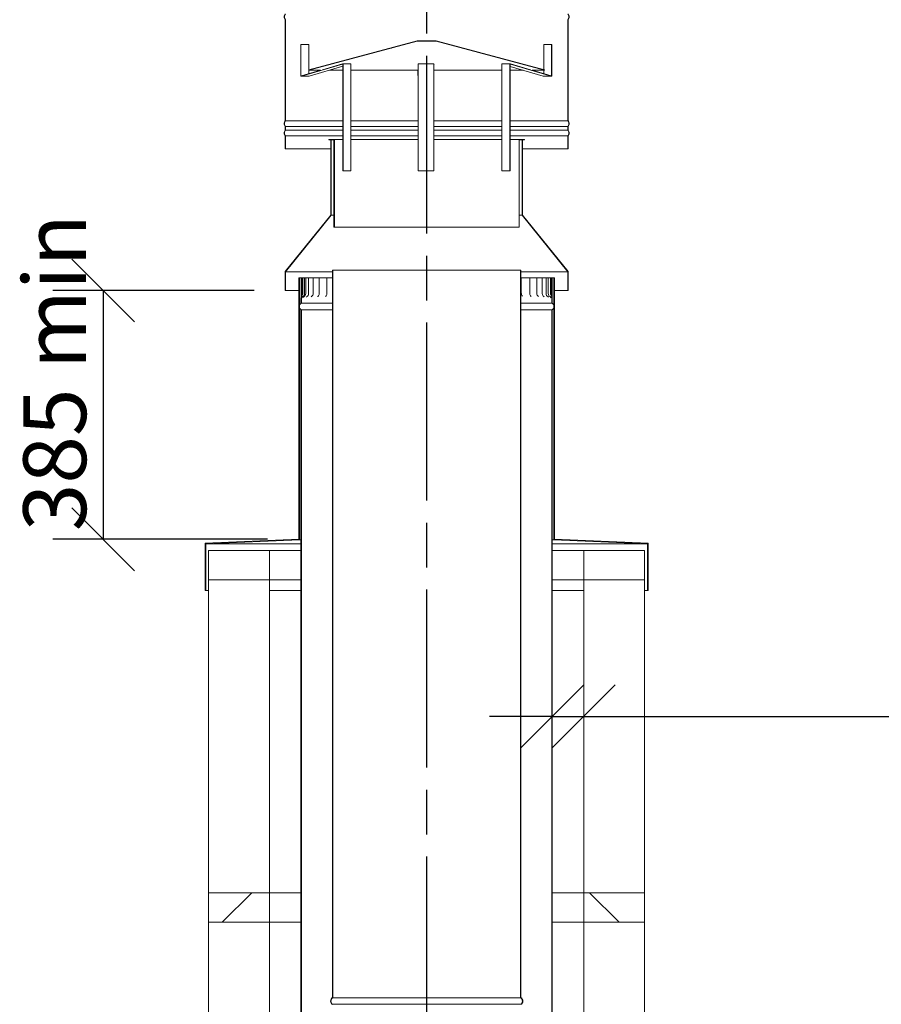
# Model space of a CAD drawing. Units: millimetres. Extents: x 513 to 14454, y -119 to 10155.
# Drawn here: x 9577 to 10948, y 4830 to 6397 of the extents above; entities that cross this region are included whole.
import ezdxf

# ---------------------------------------------------------------- set-up
doc = ezdxf.new("R2010")
doc.units = ezdxf.units.MM
doc.header["$LTSCALE"] = 50
doc.linetypes.add('CHAIN', pattern=[0.3543, 0.2362, -0.0295, 0.0591, -0.0295])
for name, color, linetype, lineweight in [('Centerline(ISO)', 7, 'Continuous', 25), ('Dimensions(ISO)', 7, 'Continuous', 25), ('Hatch', 179, 'Continuous', 9), ('Visible Edges(ISO)', 7, 'Continuous', 18)]:
    doc.layers.add(name, color=color, linetype=linetype, lineweight=lineweight)
doc.styles.add('warmington~0', font='ARIALN.TTF')
doc.dimstyles.new('warmington', dxfattribs={"dimscale": 50, "dimtxt": 2, "dimasz": 2, "dimexe": 1.6, "dimexo": 1, "dimgap": 0.5, "dimtad": 1, "dimdec": 0, "dimrnd": 1e-08, "dimzin": 0, "dimdsep": 46, "dimtxsty": 'warmington~0', "dimblk": 'OBLIQUE', "dimcen": 0.09, "dimclrd": 8, "dimclre": 8, "dimclrt": 8, "dimadec": 0, "dimazin": 0, "dimtfac": 1.75, "dimtdec": 1, "dimtmove": 0, "dimatfit": 3, "dimfxl": 0, "dimtolj": 1, "dimtzin": 0, "dimlwd": 25, "dimlwe": 25, "dimarcsym": 0})
pattern_1 = [(135, (0, 0), (-112.2532, -112.2532), [])]
pattern_2 = [(150, (0, 0), (-79.375, -137.4815), [])]
pattern_3 = [(45, (0, 0), (-112.2532, 112.2532), [])]

# ---------------------------------------------------------------- blocks, each defined once
blk = doc.blocks.new('_Oblique')
at = {"color": 0, "linetype": 'ByBlock', "lineweight": -2}
blk.add_line((-0.5, -0.5), (0.5, 0.5), dxfattribs=at)
blk = doc.blocks.new('*D17')
at = {"layer": 'Defpoints', "color": 0, "linetype": 'Continuous'}
for p in [(10000.3, 5965.9), (9709.8, 5569.8), (10021.2, 5569.8)]:
    blk.add_point(p, dxfattribs=at)
at = {"layer": 'Dimensions(ISO)', "color": 8, "linetype": 'Continuous', "lineweight": 25}
for p, q in [((9950.3, 5965.9), (9629.8, 5965.9)), ((9709.8, 5965.9), (9709.8, 5569.8)), ((9971.2, 5569.8), (9629.8, 5569.8))]:
    blk.add_line(p, q, dxfattribs=at)
at = {"layer": 'Dimensions(ISO)', "color": 8, "linetype": 'Continuous', "lineweight": 25, "xscale": 100, "yscale": 100, "zscale": 100}
for p, rotation in [((9709.8, 5965.9), 90), ((9709.8, 5569.8), 270)]:
    blk.add_blockref('_Oblique', p, dxfattribs=dict(at, rotation=rotation))
at = {"layer": 'Dimensions(ISO)', "color": 8, "linetype": 'Continuous', "lineweight": 25, "insert": (9582.7, 5552.1), "char_height": 100, "attachment_point": 1, "rotation": 90, "style": 'warmington~0'}
blk.add_mtext('\\A1; 385 min', dxfattribs=at)
blk = doc.blocks.new('*D18')
at = {"layer": 'Defpoints', "color": 0, "linetype": 'Continuous'}
for p in [(10474.7, 5287.9), (10424.7, 5254.1), (10474.7, 5254.1)]:
    blk.add_point(p, dxfattribs=at)
at = {"layer": 'Dimensions(ISO)', "color": 8, "linetype": 'Continuous', "lineweight": 25}
for p, q in [((10424.7, 5287.9), (10324.7, 5287.9)), ((10424.7, 5287.9), (10474.7, 5287.9)), ((10474.7, 5287.9), (12486.1, 5287.9))]:
    blk.add_line(p, q, dxfattribs=at)
at = {"layer": 'Dimensions(ISO)', "color": 8, "linetype": 'Continuous', "lineweight": 25, "xscale": 100, "yscale": 100, "zscale": 100}
blk.add_blockref('_Oblique', (10424.7, 5287.9), dxfattribs=at)
at = {"layer": 'Dimensions(ISO)', "color": 8, "linetype": 'Continuous', "lineweight": 25, "xscale": 100, "yscale": 100, "zscale": 100, "rotation": 180}
blk.add_blockref('_Oblique', (10474.7, 5287.9), dxfattribs=at)
at = {"layer": 'Dimensions(ISO)', "color": 8, "linetype": 'Continuous', "lineweight": 25, "insert": (11208, 5583.5), "char_height": 100, "attachment_point": 1, "style": 'warmington~0'}
blk.add_mtext('\\A1;50{\\PCLEARANCE TO LINER}', dxfattribs=at)

msp = doc.modelspace()

# ---------------------------------------------------------------- hatches: boundary and pattern name
at = {"layer": 'Hatch'}
h = msp.add_hatch(dxfattribs=at)
h.set_pattern_fill('ANSI31', color=256, scale=1270, angle=105, style=0)
h.set_pattern_definition(pattern_2)
edge = h.paths.add_edge_path()
edge.add_line((10449.2, 6212), (10449.2, 6191.5))
edge.add_line((10449.2, 6191.5), (10449.7, 6191.5))
edge.add_line((10449.7, 6191.5), (10449.7, 6211.7))
edge.add_ellipse((10445.2, 6216.5), major_axis=(4.55, -4.71), ratio=1, start_angle=0, end_angle=92.0062)
edge.add_line((10449.7, 6221.2), (10449.7, 6226.7))
edge.add_ellipse((10445.2, 6231.5), major_axis=(4.55, -4.71), ratio=1, start_angle=0, end_angle=92.012)
edge.add_line((10449.7, 6236.2), (10449.7, 6396.7))
edge.add_ellipse((10445.2, 6401.5), major_axis=(4.55, -4.71), ratio=1, start_angle=0, end_angle=92.0056)
edge.add_line((10449.7, 6406.2), (10449.7, 6411.7))
edge.add_ellipse((10445.2, 6416.5), major_axis=(4.55, -4.71), ratio=1, start_angle=0, end_angle=91.9999)
edge.add_line((10449.7, 6421.2), (10449.7, 6441.5))
edge.add_line((10449.7, 6441.5), (10449.2, 6441.5))
edge.add_line((10449.2, 6441.5), (10449.2, 6420.9))
edge.add_ellipse((10445.2, 6416.5), major_axis=(4, 4.47), ratio=1, start_angle=263.6206, end_angle=360, ccw=False)
edge.add_line((10449.2, 6412), (10449.2, 6405.9))
edge.add_ellipse((10445.2, 6401.5), major_axis=(4, 4.47), ratio=1, start_angle=263.6206, end_angle=360, ccw=False)
edge.add_line((10449.2, 6397), (10449.2, 6235.9))
edge.add_ellipse((10445.2, 6231.5), major_axis=(4, 4.47), ratio=1, start_angle=263.6206, end_angle=360, ccw=False)
edge.add_line((10449.2, 6227), (10449.2, 6220.9))
edge.add_ellipse((10445.2, 6216.5), major_axis=(4, 4.47), ratio=1, start_angle=263.6206, end_angle=360, ccw=False)
edge = h.paths.add_edge_path()
edge.add_line((9999.7, 6441.5), (9999.7, 6421.2))
edge.add_ellipse((10004.3, 6416.5), major_axis=(-4.55, 4.71), ratio=1, start_angle=0, end_angle=91.9999)
edge.add_line((9999.7, 6411.7), (9999.7, 6406.2))
edge.add_ellipse((10004.3, 6401.5), major_axis=(-4.55, 4.71), ratio=1, start_angle=0, end_angle=92.0056)
edge.add_line((9999.7, 6396.7), (9999.7, 6236.2))
edge.add_ellipse((10004.3, 6231.5), major_axis=(-4.55, 4.71), ratio=1, start_angle=0, end_angle=92.012)
edge.add_line((9999.7, 6226.7), (9999.7, 6221.2))
edge.add_ellipse((10004.3, 6216.5), major_axis=(-4.55, 4.71), ratio=1, start_angle=0, end_angle=92.0062)
edge.add_line((9999.7, 6211.7), (9999.7, 6191.5))
edge.add_line((9999.7, 6191.5), (10000.3, 6191.5))
edge.add_line((10000.3, 6191.5), (10000.3, 6212))
edge.add_ellipse((10004.3, 6216.5), major_axis=(-4, -4.47), ratio=1, start_angle=263.6206, end_angle=360, ccw=False)
edge.add_line((10000.3, 6220.9), (10000.3, 6227))
edge.add_ellipse((10004.3, 6231.5), major_axis=(-4, -4.47), ratio=1, start_angle=263.6206, end_angle=360, ccw=False)
edge.add_line((10000.3, 6235.9), (10000.3, 6397))
edge.add_ellipse((10004.3, 6401.5), major_axis=(-4, -4.47), ratio=1, start_angle=263.6206, end_angle=360, ccw=False)
edge.add_line((10000.3, 6405.9), (10000.3, 6412))
edge.add_ellipse((10004.3, 6416.5), major_axis=(-4, -4.47), ratio=1, start_angle=263.6206, end_angle=360, ccw=False)
edge.add_line((10000.3, 6420.9), (10000.3, 6441.5))
edge.add_line((10000.3, 6441.5), (9999.7, 6441.5))
h = msp.add_hatch(dxfattribs=at)
h.set_pattern_fill('ANSI31', color=256, scale=1270, style=0)
h.set_pattern_definition(pattern_3)
h.paths.add_polyline_path([(10239.8, 6363.3), (10209.7, 6363.3), (10037.1, 6317.1), (10037.2, 6316.6), (10209.7, 6362.8), (10239.7, 6362.8), (10412.2, 6316.6), (10412.4, 6317.1)])
h = msp.add_hatch(dxfattribs=at)
h.set_pattern_fill('ANSI31', color=256, scale=1270, angle=75, style=0)
h.set_pattern_definition([(120, (0, 0), (-137.4815, -79.375), [])])
h.paths.add_polyline_path([(10449.7, 5995.9), (10377.2, 6085.9), (10377.2, 6205.9), (10376.7, 6205.9), (10376.7, 6085.7), (10449.2, 5995.7), (10449.2, 5965.9), (10449.7, 5965.9)])
h.paths.add_polyline_path([(10072.2, 6085.9), (9999.7, 5995.9), (9999.7, 5965.9), (10000.3, 5965.9), (10000.3, 5995.7), (10072.8, 6085.7), (10072.8, 6205.9), (10072.2, 6205.9)])
h = msp.add_hatch(dxfattribs=at)
h.set_pattern_fill('ANSI31', color=256, scale=1270, angle=-15, style=0)
h.set_pattern_definition([(30, (0, 0), (-79.375, 137.4815), [])])
h.paths.add_polyline_path([(10077.2, 6205.9), (10077.2, 6066.5), (10077.8, 6066.5), (10077.8, 6206.5), (10069.2, 6206.5), (10069.2, 6205.9), (10072.2, 6205.9), (10072.8, 6205.9)])
h.paths.add_polyline_path([(10371.7, 6066.5), (10372.2, 6066.5), (10372.2, 6205.9), (10376.7, 6205.9), (10377.2, 6205.9), (10380.2, 6205.9), (10380.2, 6206.5), (10371.7, 6206.5)])
h = msp.add_hatch(dxfattribs=at)
h.set_pattern_fill('ANSI31', color=256, scale=1270, angle=90, style=0)
h.set_pattern_definition(pattern_1)
edge = h.paths.add_edge_path()
edge.add_ellipse((10371.2, 4834.7), major_axis=(3.55, -5.5), ratio=1, start_angle=0, end_angle=114.3623)
edge.add_line((10374.7, 4840.2), (10374.7, 5998.2))
edge.add_line((10374.7, 5998.2), (10374.2, 5998.2))
edge.add_line((10374.2, 5998.2), (10374.2, 4839.9))
edge.add_ellipse((10371.2, 4834.7), major_axis=(3, 5.2), ratio=1, start_angle=240, end_angle=360, ccw=False)
edge.add_line((10374.2, 4829.5), (10374.2, 4829.2))
edge.add_line((10374.2, 4829.2), (10374.7, 4829.2))
edge = h.paths.add_edge_path()
edge.add_ellipse((10078.3, 4834.7), major_axis=(-3.55, 5.5), ratio=1, start_angle=0, end_angle=114.3623)
edge.add_line((10074.7, 4829.2), (10075.3, 4829.2))
edge.add_line((10075.3, 4829.2), (10075.3, 4829.5))
edge.add_ellipse((10078.3, 4834.7), major_axis=(-3, -5.2), ratio=1, start_angle=240, end_angle=360, ccw=False)
edge.add_line((10075.3, 4839.9), (10075.3, 5998.2))
edge.add_line((10075.3, 5998.2), (10074.7, 5998.2))
edge.add_line((10074.7, 5998.2), (10074.7, 4840.2))
h = msp.add_hatch(dxfattribs=at)
h.set_pattern_fill('ANSI31', color=256, scale=1270, angle=105, style=0)
h.set_pattern_definition(pattern_2)
h.paths.add_polyline_path([(10428.2, 5569.8), (10428.2, 5985.9), (10427.3, 5985.9), (10427.3, 5942.7), (10427.3, 5938.1), (10427.3, 5568.9), (10576.3, 5562.5), (10576.3, 5488.4), (10577.2, 5488.4), (10577.2, 5563.4)])
h.paths.add_polyline_path([(10021.2, 5985.9), (10021.2, 5569.8), (9872.2, 5563.4), (9872.2, 5488.4), (9873.1, 5488.4), (9873.1, 5562.5), (10022.1, 5568.9), (10022.1, 5938.1), (10022.1, 5942.7), (10022.1, 5985.9)])
h = msp.add_hatch(dxfattribs=at)
h.set_pattern_fill('ANSI31', color=256, scale=1270, angle=15, style=0)
h.set_pattern_definition([(60, (0, 0), (-137.4815, 79.375), [])])
edge = h.paths.add_edge_path()
edge.add_line((10024.7, 5953.6), (10024.7, 5945.9))
edge.add_line((10024.7, 5945.9), (10025.3, 5945.9))
edge.add_line((10025.3, 5945.9), (10025.3, 5953.6))
edge.add_spline(control_points=[(10025.3, 5953.6), (10025.3, 5954.8), (10025.6, 5955.8), (10026.2, 5957.5), (10026.7, 5958.2), (10027.1, 5959.2), (10027.3, 5959.5), (10027.5, 5960), (10027.5, 5960.2), (10027.6, 5960.4)], knot_values=[-0.544303, -0.544303, -0.544303, -0.544303, -0.361636, -0.361636, -0.161869, -0.161869, -0.068531, -0.068531, 0, 0, 0, 0], degree=3, periodic=0)
edge.add_ellipse((10024.8, 5960.9), major_axis=(2.76, -0.47), ratio=1, start_angle=0, end_angle=9.6694)
edge.add_line((10027.6, 5960.9), (10027.6, 5985.9))
edge.add_line((10027.6, 5985.9), (10026.6, 5985.9))
edge.add_line((10026.6, 5985.9), (10026.6, 5960.9))
edge.add_spline(control_points=[(10026.6, 5960.9), (10026.6, 5960.8), (10026.6, 5960.7), (10026.6, 5960.5), (10026.6, 5960.3), (10026.5, 5959.9), (10026.4, 5959.6), (10026.1, 5958.5), (10025.6, 5957.6), (10025, 5955.7), (10024.7, 5954.7), (10024.7, 5953.6)], knot_values=[-0.99934, -0.99934, -0.99934, -0.99934, -0.94927, -0.94927, -0.89079, -0.89079, -0.751442, -0.751442, -0.326869, -0.326869, 0, 0, 0, 0], degree=3, periodic=0)
edge = h.paths.add_edge_path()
edge.add_line((10424.7, 5945.9), (10424.7, 5953.6))
edge.add_spline(control_points=[(10424.7, 5953.6), (10424.7, 5955), (10424.3, 5956.3), (10423.7, 5957.8), (10423.5, 5958.4), (10423.2, 5959.2), (10423.1, 5959.5), (10422.9, 5960), (10422.9, 5960.2), (10422.9, 5960.6), (10422.8, 5960.8), (10422.8, 5960.9)], knot_values=[-0.65429, -0.65429, -0.65429, -0.65429, -0.375666, -0.375666, -0.203068, -0.203068, -0.114911, -0.114911, -0.046352, -0.046352, 0, 0, 0, 0], degree=3, periodic=0)
edge.add_line((10422.8, 5960.9), (10422.8, 5985.9))
edge.add_line((10422.8, 5985.9), (10421.9, 5985.9))
edge.add_line((10421.9, 5985.9), (10421.9, 5960.9))
edge.add_ellipse((10424.7, 5960.9), major_axis=(-2.8, 0), ratio=1, start_angle=0, end_angle=9.6694)
edge.add_spline(control_points=[(10421.9, 5960.4), (10421.9, 5960.3), (10422, 5960.1), (10422.1, 5959.8), (10422.2, 5959.6), (10422.7, 5958.4), (10423.3, 5957.4), (10424, 5955.5), (10424.2, 5954.6), (10424.2, 5953.6)], knot_values=[-1.022954, -1.022954, -1.022954, -1.022954, -0.944512, -0.944512, -0.817245, -0.817245, -0.29399, -0.29399, 0, 0, 0, 0], degree=3, periodic=0)
edge.add_line((10424.2, 5953.6), (10424.2, 5945.9))
edge.add_line((10424.2, 5945.9), (10424.7, 5945.9))
h = msp.add_hatch(dxfattribs=at)
h.set_pattern_fill('ANSI31', color=256, scale=1270, angle=90, style=0)
h.set_pattern_definition(pattern_1)
edge = h.paths.add_edge_path()
edge.add_ellipse((10028.3, 5940.4), major_axis=(-6.55, 0), ratio=1, start_angle=302.8189, end_angle=417.1811)
edge.add_line((10024.7, 5934.9), (10024.7, 4785.9))
edge.add_line((10024.7, 4785.9), (10025.3, 4785.9))
edge.add_line((10025.3, 4785.9), (10025.3, 5935.2))
edge.add_ellipse((10028.3, 5940.4), major_axis=(-6, 0), ratio=1, start_angle=300, end_angle=420, ccw=False)
edge.add_line((10025.3, 5945.6), (10025.3, 5945.9))
edge.add_line((10025.3, 5945.9), (10024.7, 5945.9))
edge = h.paths.add_edge_path()
edge.add_ellipse((10421.2, 5940.4), major_axis=(6.55, 0), ratio=1, start_angle=302.8189, end_angle=417.1811)
edge.add_line((10424.7, 5945.9), (10424.2, 5945.9))
edge.add_line((10424.2, 5945.9), (10424.2, 5945.6))
edge.add_ellipse((10421.2, 5940.4), major_axis=(6, 0), ratio=1, start_angle=300, end_angle=420, ccw=False)
edge.add_line((10424.2, 5935.2), (10424.2, 4785.9))
edge.add_line((10424.2, 4785.9), (10424.7, 4785.9))
edge.add_line((10424.7, 4785.9), (10424.7, 5934.9))
h = msp.add_hatch(dxfattribs=at)
h.set_pattern_fill('ANSI31', color=256, scale=1270, style=0)
h.set_pattern_definition(pattern_3)
h.paths.add_polyline_path([(9974.7, 5505.2), (9974.7, 5552.2), (9877.7, 5552.2), (9877.7, 5505.2)])
h = msp.add_hatch(dxfattribs=at)
h.set_pattern_fill('ANSI31', color=256, scale=1270, angle=90, style=0)
h.set_pattern_definition(pattern_1)
h.paths.add_polyline_path([(10571.7, 5505.2), (10571.7, 5552.2), (10474.7, 5552.2), (10474.7, 5505.2)])
h = msp.add_hatch(dxfattribs=at)
h.set_pattern_fill('ANSI31', color=256, scale=1270, style=0)
h.set_pattern_definition(pattern_3)
h.paths.add_polyline_path([(9974.7, 4960.2), (9974.7, 5007.2), (9877.7, 5007.2), (9877.7, 4960.2)])
h = msp.add_hatch(dxfattribs=at)
h.set_pattern_fill('ANSI31', color=256, scale=1270, angle=90, style=0)
h.set_pattern_definition(pattern_1)
h.paths.add_polyline_path([(10571.7, 4960.2), (10571.7, 5007.2), (10474.7, 5007.2), (10474.7, 4960.2)])

# ---------------------------------------------------------------- linework, layer by layer
at = {"layer": 'Centerline(ISO)', "linetype": 'CHAIN', "ltscale": 23.990969}
msp.add_line((10224.7, 6764.7), (10224.7, 2113.3), dxfattribs=at)
at = {"layer": 'Visible Edges(ISO)'}
for p, q in [((9999.7, 6396.7), (9999.7, 6236.2)), ((10000.3, 6235.9), (10000.3, 6397)), ((10449.2, 6397), (10449.2, 6235.9)), ((10449.2, 6235.9), (10449.2, 6397)), ((10449.2, 6235.9), (10449.2, 6397)), ((10449.7, 6236.2), (10449.7, 6396.7)), ((10024.2, 6308), (10024.2, 6357.4)), ((10024.2, 6357.4), (10024.7, 6357.4)), ((10024.7, 6357.4), (10024.7, 6308)), ((10037.1, 6357.4), (10024.7, 6357.4)), ((10209.7, 6363.3), (10037.1, 6317.1)), ((10037.1, 6311), (10037.1, 6357.4)), ((10037.2, 6316.6), (10209.7, 6362.8)), ((10239.8, 6363.3), (10209.7, 6363.3)), ((10209.7, 6362.8), (10239.7, 6362.8)), ((10239.7, 6362.8), (10412.2, 6316.6)), ((10412.4, 6317.1), (10239.8, 6363.3)), ((10411, 6357.4), (10411, 6317.5)), ((10423.6, 6357.4), (10411, 6357.4)), ((10423.6, 6357.4), (10424.1, 6357.4)), ((10423.6, 6308), (10423.6, 6357.4)), ((10424.1, 6357.4), (10424.1, 6308)), ((10090.8, 6326.3), (10025.4, 6307)), ((10037.1, 6317.1), (10037.2, 6316.6)), ((10037.7, 6307), (10091.3, 6322.8)), ((10058.7, 6317.4), (10090.7, 6326.8)), ((10103.3, 6326.9), (10090.9, 6326.9)), ((10091.3, 6325.8), (10091.3, 6156.5)), ((10091.8, 6156.5), (10091.8, 6325.8)), ((10104.2, 6325.8), (10104.2, 6156.5)), ((10211.4, 6326.3), (10211, 6307)), ((10211.2, 6317.4), (10211.4, 6326.8)), ((10236.4, 6326.9), (10211.4, 6326.9)), ((10211.4, 6325.8), (10211.4, 6156.5)), ((10211.4, 6156.5), (10211.4, 6325.8)), ((10236.4, 6325.8), (10236.4, 6156.5)), ((10344.3, 6156.5), (10344.3, 6325.8)), ((10357.9, 6326.9), (10345.2, 6326.9)), ((10357, 6325.8), (10357, 6156.5)), ((10357.4, 6156.5), (10357.4, 6325.8)), ((10357.4, 6322.7), (10410.3, 6307)), ((10422.9, 6307), (10358, 6326.3)), ((10358.1, 6326.8), (10389.9, 6317.4)), ((10412.2, 6316.6), (10412.4, 6317.1)), ((10025.1, 6307), (10037.5, 6307)), ((10025.3, 6307.6), (10055.9, 6316.6)), ((10037.2, 6316.6), (10056, 6316.6)), ((10070.2, 6316.6), (10091.3, 6316.6)), ((10104.2, 6316.6), (10211.2, 6316.6)), ((10210.9, 6308), (10210.9, 6316.6)), ((10211, 6316.6), (10211, 6308)), ((10211, 6307.6), (10211.2, 6316.6)), ((10211, 6307), (10211.4, 6307)), ((10236.4, 6316.6), (10344.3, 6316.6)), ((10357.4, 6316.6), (10378.1, 6316.6)), ((10392.5, 6316.6), (10412.2, 6316.6)), ((10392.6, 6316.6), (10423.1, 6307.6)), ((10410.5, 6307), (10423.2, 6307)), ((10411, 6316.6), (10411, 6311.1)), ((9999.7, 6226.7), (9999.7, 6221.2)), ((10000.3, 6235.9), (10091.3, 6235.9)), ((10000.3, 6220.9), (10000.3, 6227)), ((10000.3, 6227), (10091.3, 6227)), ((10104.2, 6235.9), (10211.4, 6235.9)), ((10104.2, 6227), (10211.4, 6227)), ((10236.4, 6235.9), (10344.3, 6235.9)), ((10236.4, 6227), (10344.3, 6227)), ((10357.4, 6235.9), (10449.2, 6235.9)), ((10357.4, 6227), (10449.2, 6227)), ((10449.2, 6235.9), (10449.2, 6235.9)), ((10449.2, 6227), (10449.2, 6220.9)), ((10449.2, 6220.9), (10449.2, 6227)), ((10449.2, 6220.9), (10449.2, 6227)), ((10449.2, 6227), (10449.2, 6227)), ((10449.7, 6221.2), (10449.7, 6226.7)), ((9999.7, 6211.7), (9999.7, 6191.5)), ((10000.3, 6220.9), (10091.3, 6220.9)), ((10000.3, 6191.5), (10000.3, 6212)), ((10000.3, 6212), (10091.3, 6212)), ((10104.2, 6220.9), (10211.4, 6220.9)), ((10104.2, 6212), (10211.4, 6212)), ((10236.4, 6220.9), (10344.3, 6220.9)), ((10236.4, 6212), (10344.3, 6212)), ((10357.4, 6220.9), (10449.2, 6220.9)), ((10357.4, 6212), (10449.2, 6212)), ((10449.2, 6220.9), (10449.2, 6220.9)), ((10449.2, 6212), (10449.2, 6191.5)), ((10449.2, 6191.5), (10449.2, 6212)), ((10449.2, 6191.5), (10449.2, 6212)), ((10449.2, 6212), (10449.2, 6212)), ((10449.7, 6191.5), (10449.7, 6211.7)), ((10069.2, 6206.5), (10069.2, 6205.9)), ((10077.8, 6206.5), (10069.2, 6206.5)), ((10069.2, 6205.9), (10077.2, 6205.9)), ((10072.8, 6205.9), (10072.2, 6205.9)), ((10072.2, 6205.9), (10072.2, 6085.9)), ((10072.8, 6085.7), (10072.8, 6205.9)), ((10077.2, 6205.9), (10077.2, 6066.5)), ((10077.8, 6066.5), (10077.8, 6206.5)), ((10077.8, 6206.5), (10091.3, 6206.5)), ((10104.2, 6206.5), (10211.4, 6206.5)), ((10236.4, 6206.5), (10344.3, 6206.5)), ((10357.4, 6206.5), (10371.7, 6206.5)), ((10380.2, 6206.5), (10371.7, 6206.5)), ((10371.7, 6206.5), (10371.7, 6066.5)), ((10371.7, 6206.5), (10371.7, 6206.5)), ((10371.7, 6206.5), (10371.7, 6066.5)), ((10371.7, 6206.5), (10371.7, 6206.5)), ((10371.7, 6066.5), (10371.7, 6206.5)), ((10372.2, 6066.5), (10372.2, 6205.9)), ((10372.2, 6205.9), (10380.2, 6205.9)), ((10377.2, 6205.9), (10376.7, 6205.9)), ((10376.7, 6205.9), (10376.7, 6085.7)), ((10377.2, 6085.9), (10377.2, 6205.9)), ((10380.2, 6205.9), (10380.2, 6206.5)), ((9999.7, 6191.5), (10000.3, 6191.5)), ((10000.3, 6191.5), (10072.2, 6191.5)), ((10377.2, 6191.5), (10449.2, 6191.5)), ((10449.2, 6191.5), (10449.7, 6191.5)), ((10449.2, 6191.5), (10449.2, 6191.5)), ((10449.2, 6191.5), (10449.2, 6191.5)), ((10091.8, 6156.5), (10091.3, 6156.5)), ((10104.2, 6156.5), (10091.8, 6156.5)), ((10211.4, 6156.5), (10211.4, 6156.5)), ((10236.4, 6156.5), (10211.4, 6156.5)), ((10357, 6156.5), (10344.3, 6156.5)), ((10357, 6156.5), (10357.4, 6156.5)), ((10072.2, 6085.9), (9999.7, 5995.9)), ((10000.3, 5995.7), (10072.8, 6085.7)), ((10077.2, 6085.7), (10072.8, 6085.7)), ((10376.7, 6085.7), (10372.2, 6085.7)), ((10376.7, 6085.7), (10449.2, 5995.7)), ((10449.7, 5995.9), (10377.2, 6085.9)), ((10077.2, 6066.5), (10077.8, 6066.5)), ((10077.8, 6066.5), (10371.7, 6066.5)), ((10371.7, 6066.5), (10372.2, 6066.5)), ((10371.7, 6066.5), (10371.7, 6066.5)), ((10371.7, 6066.5), (10371.7, 6066.5)), ((9999.7, 5995.9), (9999.7, 5965.9)), ((10000.3, 5965.9), (10000.3, 5995.7)), ((10074.7, 5995.7), (10000.3, 5995.7)), ((10075.3, 5998.2), (10074.7, 5998.2)), ((10074.7, 5998.2), (10074.7, 4840.2)), ((10075.3, 4839.9), (10075.3, 5998.2)), ((10374.2, 5998.2), (10075.3, 5998.2)), ((10374.7, 5998.2), (10374.2, 5998.2)), ((10374.2, 5998.2), (10374.2, 4839.9)), ((10374.7, 4840.2), (10374.7, 5998.2)), ((10449.2, 5995.7), (10374.7, 5995.7)), ((10449.2, 5995.7), (10449.2, 5965.9)), ((10449.7, 5965.9), (10449.7, 5995.9)), ((10021.2, 5985.9), (10021.2, 5569.8)), ((10022.1, 5985.9), (10021.2, 5985.9)), ((10022.1, 5568.9), (10022.1, 5985.9)), ((10022.1, 5985.9), (10025.2, 5985.9)), ((10025.2, 5985.9), (10026.6, 5985.9)), ((10025.2, 5960.9), (10025.2, 5985.9)), ((10027.6, 5985.9), (10026.6, 5985.9)), ((10026.6, 5985.9), (10026.6, 5960.9)), ((10027.6, 5960.9), (10027.6, 5985.9)), ((10030.3, 5985.9), (10027.6, 5985.9)), ((10032.3, 5985.9), (10030.3, 5985.9)), ((10030.3, 5985.9), (10030.3, 5960.9)), ((10032.3, 5985.9), (10032.9, 5985.9)), ((10032.3, 5985.9), (10032.3, 5960.9)), ((10036.8, 5985.9), (10032.9, 5985.9)), ((10036.8, 5985.9), (10039.4, 5985.9)), ((10036.8, 5985.9), (10036.8, 5960.9)), ((10044, 5985.9), (10039.4, 5985.9)), ((10044, 5985.9), (10044.8, 5985.9)), ((10044, 5985.9), (10044, 5960.9)), ((10044.8, 5985.9), (10048.5, 5985.9)), ((10053.8, 5985.9), (10048.5, 5985.9)), ((10053.8, 5985.9), (10056, 5985.9)), ((10053.8, 5985.9), (10053.8, 5960.9)), ((10056, 5985.9), (10060, 5985.9)), ((10065.9, 5985.9), (10060, 5985.9)), ((10065.9, 5985.9), (10069.4, 5985.9)), ((10065.9, 5985.9), (10065.9, 5985.9)), ((10065.9, 5985.9), (10065.9, 5960.9)), ((10069.4, 5985.9), (10073.7, 5985.9)), ((10074.7, 5985.9), (10073.7, 5985.9)), ((10374.7, 5985.9), (10374.9, 5985.9)), ((10374.9, 5985.9), (10375.4, 5985.9)), ((10381.7, 5985.9), (10375.4, 5985.9)), ((10375.4, 5985.9), (10375.4, 5960.9)), ((10381.7, 5985.9), (10385.9, 5985.9)), ((10385.9, 5985.9), (10388.9, 5985.9)), ((10394.5, 5985.9), (10388.9, 5985.9)), ((10388.9, 5985.9), (10388.9, 5960.9)), ((10394.5, 5985.9), (10398.4, 5985.9)), ((10398.4, 5985.9), (10400, 5985.9)), ((10405, 5985.9), (10400, 5985.9)), ((10400, 5985.9), (10400, 5960.9)), ((10405, 5985.9), (10408.6, 5985.9)), ((10408.6, 5985.9), (10408.7, 5985.9)), ((10413, 5985.9), (10408.7, 5985.9)), ((10408.7, 5985.9), (10408.7, 5960.9)), ((10413, 5985.9), (10414.8, 5985.9)), ((10418.3, 5985.9), (10414.8, 5985.9)), ((10414.8, 5985.9), (10414.8, 5960.9)), ((10421.5, 5985.9), (10418.3, 5985.9)), ((10418.3, 5985.9), (10418.3, 5960.9)), ((10421.5, 5985.9), (10421.9, 5985.9)), ((10422.8, 5985.9), (10421.9, 5985.9)), ((10421.9, 5985.9), (10421.9, 5960.9)), ((10422.8, 5960.9), (10422.8, 5985.9)), ((10422.8, 5985.9), (10424.7, 5985.9)), ((10424.7, 5985.9), (10424.7, 5960.9)), ((10424.7, 5985.9), (10427.3, 5985.9)), ((10428.2, 5985.9), (10427.3, 5985.9)), ((10427.3, 5985.9), (10427.3, 5568.9)), ((10428.2, 5569.8), (10428.2, 5985.9)), ((9999.7, 5965.9), (10000.3, 5965.9)), ((10021.2, 5965.9), (10000.3, 5965.9)), ((10449.2, 5965.9), (10428.2, 5965.9)), ((10449.2, 5965.9), (10449.7, 5965.9)), ((10024.7, 5953.6), (10024.7, 5945.9)), ((10025.3, 5945.9), (10024.7, 5945.9)), ((10024.7, 5945.9), (10025.3, 5945.9)), ((10025.3, 5945.9), (10025.3, 5953.6)), ((10025.3, 5945.6), (10025.3, 5945.9)), ((10025.3, 5945.9), (10074.7, 5945.9)), ((10074.7, 5945.9), (10025.3, 5945.9)), ((10025.3, 5945.6), (10074.7, 5945.6)), ((10374.7, 5945.9), (10424.2, 5945.9)), ((10424.2, 5945.9), (10374.7, 5945.9)), ((10374.7, 5945.6), (10424.2, 5945.6)), ((10424.2, 5953.6), (10424.2, 5945.9)), ((10424.7, 5945.9), (10424.2, 5945.9)), ((10424.2, 5945.9), (10424.2, 5945.6)), ((10424.2, 5945.9), (10424.7, 5945.9)), ((10424.7, 5945.9), (10424.7, 5953.6)), ((10024.7, 5934.9), (10024.7, 4785.9)), ((10025.3, 4785.9), (10025.3, 5935.2)), ((10025.3, 5935.2), (10074.7, 5935.2)), ((10374.7, 5935.2), (10424.2, 5935.2)), ((10424.2, 5935.2), (10424.2, 4785.9)), ((10424.7, 4785.9), (10424.7, 5934.9)), ((10021.2, 5569.8), (9872.2, 5563.4)), ((9873.1, 5562.5), (10022.1, 5568.9)), ((10024.7, 5569), (10022.1, 5568.9)), ((10427.3, 5568.9), (10424.7, 5569)), ((10427.3, 5568.9), (10576.3, 5562.5)), ((10577.2, 5563.4), (10428.2, 5569.8)), ((9872.2, 5563.4), (9872.2, 5488.4)), ((9873.1, 5488.4), (9873.1, 5562.5)), ((9873.1, 5562.5), (10024.7, 5562.5)), ((9974.7, 5552.2), (9877.7, 5552.2)), ((9877.7, 5552.2), (9877.7, 5505.2)), ((9974.7, 5505.2), (9974.7, 5552.2)), ((10024.7, 5552.2), (9974.7, 5552.2)), ((10424.7, 5562.5), (10576.3, 5562.5)), ((10474.7, 5552.2), (10424.7, 5552.2)), ((10571.7, 5552.2), (10474.7, 5552.2)), ((10474.7, 5552.2), (10474.7, 5505.2)), ((10571.7, 5505.2), (10571.7, 5552.2)), ((10576.3, 5562.5), (10576.3, 5488.4)), ((10577.2, 5488.4), (10577.2, 5563.4)), ((9877.7, 5505.2), (9974.7, 5505.2)), ((9877.7, 5007.2), (9877.7, 5505.2)), ((10024.7, 5505.2), (9974.7, 5505.2)), ((9974.7, 5007.2), (9974.7, 5505.2)), ((10474.7, 5505.2), (10424.7, 5505.2)), ((10474.7, 5505.2), (10571.7, 5505.2)), ((10474.7, 5007.2), (10474.7, 5505.2)), ((10571.7, 5007.2), (10571.7, 5505.2)), ((9872.2, 5488.4), (9873.1, 5488.4)), ((9877.7, 5488.4), (9873.1, 5488.4)), ((10024.7, 5488.4), (9974.7, 5488.4)), ((10474.7, 5488.4), (10424.7, 5488.4)), ((10576.3, 5488.4), (10571.7, 5488.4)), ((10576.3, 5488.4), (10577.2, 5488.4)), ((9974.7, 5007.2), (9877.7, 5007.2)), ((9877.7, 5007.2), (9877.7, 4960.2)), ((9974.7, 4960.2), (9974.7, 5007.2)), ((10024.7, 5007.2), (9974.7, 5007.2)), ((10474.7, 5007.2), (10424.7, 5007.2)), ((10571.7, 5007.2), (10474.7, 5007.2)), ((10474.7, 5007.2), (10474.7, 4960.2)), ((10571.7, 4960.2), (10571.7, 5007.2)), ((9877.7, 4407.2), (9877.7, 4960.2)), ((9877.7, 4960.2), (9974.7, 4960.2)), ((9974.7, 4407.2), (9974.7, 4960.2)), ((10024.7, 4960.2), (9974.7, 4960.2)), ((10474.7, 4960.2), (10424.7, 4960.2)), ((10474.7, 4407.2), (10474.7, 4960.2)), ((10474.7, 4960.2), (10571.7, 4960.2)), ((10571.7, 4407.2), (10571.7, 4960.2)), ((10374.2, 4839.9), (10075.3, 4839.9)), ((10075.3, 4829.2), (10075.3, 4829.5)), ((10374.2, 4829.5), (10075.3, 4829.5)), ((10374.2, 4829.5), (10374.2, 4829.2))]:
    msp.add_line(p, q, dxfattribs=at)
for centre, radius, start, end in [((10004.3, 6401.5), 6.55, 134.0003, 226.0059), ((10004.3, 6401.5), 6, 131.8103, 228.1897), ((10445.2, 6401.5), 6, 311.8103, 48.1897), ((10445.2, 6401.5), 6.55, 313.9941, 45.9997), ((10004.3, 6231.5), 6.55, 133.9941, 226.0061), ((10004.3, 6231.5), 6, 131.8103, 228.1897), ((10445.2, 6231.5), 6, 311.8103, 48.1897), ((10445.2, 6231.5), 6.55, 313.9939, 46.0059), ((10004.3, 6216.5), 6.55, 133.9939, 226.0001), ((10004.3, 6216.5), 6, 131.8103, 228.1897), ((10445.2, 6216.5), 6, 311.8103, 48.1897), ((10445.2, 6216.5), 6.55, 313.9999, 46.0061), ((10024.8, 5960.9), 2.8, 350.3306, 0), ((10024.8, 5960.9), 5.55, 300.0097, 0), ((10026.7, 5960.9), 5.55, 300.3374, 0), ((10031.3, 5960.9), 5.55, 301.1574, 0), ((10038.5, 5960.9), 5.55, 302.5463, 0), ((10048.2, 5960.9), 5.55, 304.6502, 0), ((10060.3, 5960.9), 5.55, 307.7338, 0), ((10381, 5960.9), 5.55, 180, 229.8078), ((10394.4, 5960.9), 5.55, 180, 233.6789), ((10405.6, 5960.9), 5.55, 180, 236.3159), ((10414.3, 5960.9), 5.55, 180, 238.1018), ((10420.4, 5960.9), 5.55, 180, 239.2435), ((10423.9, 5960.9), 5.55, 180, 239.8545), ((10424.7, 5960.9), 2.8, 180, 189.6694), ((10028.3, 5940.4), 6.55, 122.8189, 237.1811), ((10028.3, 5940.4), 6, 120, 240), ((10421.2, 5940.4), 6, 300, 60), ((10421.2, 5940.4), 6.55, 302.8189, 57.1811), ((10078.3, 4834.7), 6.55, 122.8189, 237.1811), ((10078.3, 4834.7), 6, 120, 240), ((10371.2, 4834.7), 6, 300, 60), ((10371.2, 4834.7), 6.55, 302.8189, 57.1811)]:
    msp.add_arc(centre, radius, start, end, dxfattribs=at)
for centre, major_axis, ratio, start_param, end_param in [((10445.2, 6401.5), (4, -4.47), 0.999996, 0, 1.682137), ((10445.2, 6401.5), (4, -4.47), 0.999997, 0, 1.682137), ((10090.9, 6325.8), (0, 1.05), 0.868895, 4.712389, 6.533815), ((10090.9, 6325.8), (0, 0.5), 0.868895, 4.712389, 6.533815), ((10103.3, 6325.8), (0, 1.05), 0.868895, 4.712389, 6.283185), ((10211.4, 6325.8), (0, 1.05), 0.005767, 4.712389, 6.533815), ((10211.4, 6325.8), (0, 0.5), 0.005767, 4.712389, 6.533815), ((10236.4, 6325.8), (0, 1.05), 0.005767, 4.712389, 6.283185), ((10345.2, 6325.8), (0, 1.05), 0.863127, 0, 1.570796), ((10357.9, 6325.8), (0, 1.05), 0.863127, 6.032556, 7.853982), ((10357.9, 6325.8), (0, 0.5), 0.863127, 6.032556, 7.853982), ((10025.1, 6308), (0, -1.05), 0.868895, 4.712389, 6.533815), ((10025.1, 6308), (0, -0.5), 0.868895, 4.712389, 6.533815), ((10037.5, 6308), (0, -1.05), 0.868895, 0, 0.250629), ((10211, 6308), (0, -1.05), 0.005767, 4.712389, 6.533815), ((10211, 6308), (0, -0.5), 0.005767, 4.712389, 6.533815), ((10410.5, 6308), (0, -1.05), 0.863127, 6.032556, 6.283185), ((10423.2, 6308), (0, -1.05), 0.863127, 6.032556, 7.853982), ((10423.2, 6308), (0, -0.5), 0.863127, 6.032556, 7.853982), ((10445.2, 6231.5), (4, -4.47), 0.999996, 0, 1.682137), ((10445.2, 6231.5), (4, -4.47), 0.999997, 0, 1.682137), ((10445.2, 6216.5), (4, -4.47), 0.999996, 0, 1.682137), ((10445.2, 6216.5), (4, -4.47), 0.999997, 0, 1.682137)]:
    msp.add_ellipse(centre, major_axis=major_axis, ratio=ratio, start_param=start_param, end_param=end_param, dxfattribs=at)
for points, knots in [([(10026.6, 5960.9), (10026.6, 5960.8), (10026.6, 5960.7), (10026.6, 5960.5), (10026.6, 5960.3), (10026.5, 5959.9), (10026.4, 5959.6), (10026.1, 5958.5), (10025.6, 5957.6), (10025, 5955.7), (10024.7, 5954.7), (10024.7, 5953.6)], [-0.9993404, -0.9993404, -0.9993404, -0.9993404, -0.94927, -0.94927, -0.8907902, -0.8907902, -0.7514421, -0.7514421, -0.3268693, -0.3268693, 0, 0, 0, 0]), ([(10025.1, 5956), (10025.1, 5956.2), (10025.1, 5956.4), (10025.1, 5957.4), (10025.2, 5958.2), (10025.2, 5959.6), (10025.2, 5960.3), (10025.2, 5960.9)], [2.1424366, 2.1424366, 2.1424366, 2.1424366, 2.2250198, 2.2250198, 2.4898374, 2.4898374, 2.6893936, 2.6893936, 2.6893936, 2.6893936]), ([(10025.3, 5953.6), (10025.3, 5954.8), (10025.6, 5955.8), (10026.2, 5957.5), (10026.7, 5958.2), (10027.1, 5959.2), (10027.3, 5959.5), (10027.5, 5960), (10027.5, 5960.2), (10027.6, 5960.4)], [-0.5443035, -0.5443035, -0.5443035, -0.5443035, -0.361636, -0.361636, -0.1618693, -0.1618693, -0.0685315, -0.0685315, 0, 0, 0, 0]), ([(10421.9, 5960.4), (10421.9, 5960.3), (10422, 5960.1), (10422.1, 5959.8), (10422.2, 5959.6), (10422.7, 5958.4), (10423.3, 5957.4), (10424, 5955.5), (10424.2, 5954.6), (10424.2, 5953.6)], [-1.022954, -1.022954, -1.022954, -1.022954, -0.944512, -0.944512, -0.817245, -0.817245, -0.29399, -0.29399, 0, 0, 0, 0]), ([(10424.7, 5953.6), (10424.7, 5955), (10424.3, 5956.3), (10423.7, 5957.8), (10423.5, 5958.4), (10423.2, 5959.2), (10423.1, 5959.5), (10422.9, 5960), (10422.9, 5960.2), (10422.9, 5960.6), (10422.8, 5960.8), (10422.8, 5960.9)], [-0.6542897, -0.6542897, -0.6542897, -0.6542897, -0.3756664, -0.3756664, -0.2030678, -0.2030678, -0.1149115, -0.1149115, -0.0463525, -0.0463525, 0, 0, 0, 0]), ([(10424.7, 5960.9), (10424.7, 5960.3), (10424.7, 5959.8), (10424.7, 5958.7), (10424.7, 5958.1), (10424.7, 5957.1), (10424.7, 5956.6), (10424.7, 5955.6), (10424.7, 5955.2), (10424.7, 5954.4), (10424.7, 5954), (10424.7, 5953.6)], [0, 0, 0, 0, 0.1703378, 0.1703378, 0.3406756, 0.3406756, 0.5110133, 0.5110133, 0.6813511, 0.6813511, 0.8516889, 0.8516889, 0.8516889, 0.8516889]), ([(10027.6, 5956.1), (10027.2, 5955.9), (10026.9, 5955.6), (10026.3, 5955.1), (10026.2, 5954.8), (10025.8, 5954.3), (10025.7, 5954.1), (10025.6, 5953.7), (10025.6, 5953.6), (10025.5, 5953.4), (10025.5, 5953.4), (10025.5, 5953.2), (10025.5, 5953.2), (10025.4, 5953.1), (10025.4, 5953.1), (10025.4, 5953.1), (10025.4, 5953.1), (10025.4, 5953.1)], [1.3563376, 1.3563376, 1.3563376, 1.3563376, 1.3653569, 1.3653569, 1.379109, 1.379109, 1.401617, 1.401617, 1.4267827, 1.4267827, 1.4517199, 1.4517199, 1.4825523, 1.4825523, 1.5288027, 1.5288027, 1.5416446, 1.5416446, 1.5416446, 1.5416446]), ([(10029.5, 5956.1), (10029.1, 5955.9), (10028.9, 5955.7), (10028.5, 5955.3), (10028.3, 5955.1), (10028.2, 5954.8), (10028.1, 5954.7), (10028, 5954.6), (10028, 5954.5), (10028, 5954.5), (10028, 5954.5), (10028, 5954.5)], [1.4148534, 1.4148534, 1.4148534, 1.4148534, 1.4655831, 1.4655831, 1.5235593, 1.5235593, 1.581761, 1.581761, 1.6463742, 1.6463742, 1.6872419, 1.6872419, 1.6872419, 1.6872419]), ([(10034.2, 5956.2), (10033.9, 5956), (10033.7, 5955.8), (10033.4, 5955.5), (10033.3, 5955.4), (10033.2, 5955.3), (10033.2, 5955.3), (10033.2, 5955.3), (10033.2, 5955.3), (10033.2, 5955.3)], [1.4758988, 1.4758988, 1.4758988, 1.4758988, 1.5622708, 1.5622708, 1.6460674, 1.6460674, 1.734071, 1.734071, 1.7393355, 1.7393355, 1.7393355, 1.7393355]), ([(10041.5, 5956.2), (10041.3, 5956.1), (10041.2, 5956), (10041, 5955.9), (10041, 5955.8), (10041, 5955.8)], [1.5416951, 1.5416951, 1.5416951, 1.5416951, 1.6575616, 1.6575616, 1.7550885, 1.7550885, 1.7550885, 1.7550885]), ([(10402.7, 5956.1), (10402.7, 5956.1), (10402.7, 5956.1), (10402.7, 5956.1), (10402.7, 5956.2), (10402.5, 5956.3), (10402.5, 5956.3), (10402.5, 5956.3)], [0.9379763, 0.9379763, 0.9379763, 0.9379763, 0.956728, 0.956728, 1.0844971, 1.0844971, 1.1049612, 1.1049612, 1.1049612, 1.1049612]), ([(10412, 5955.6), (10412, 5955.6), (10412, 5955.6), (10411.9, 5955.7), (10411.9, 5955.7), (10411.7, 5955.9), (10411.5, 5956.1), (10411.3, 5956.2)], [0.9365222, 0.9365222, 0.9365222, 0.9365222, 0.9747804, 0.9747804, 1.0814641, 1.0814641, 1.1747999, 1.1747999, 1.1747999, 1.1747999]), ([(10418.7, 5955), (10418.7, 5955), (10418.7, 5955), (10418.7, 5955), (10418.7, 5955.1), (10418.5, 5955.4), (10418.4, 5955.5), (10418, 5955.8), (10417.8, 5956), (10417.6, 5956.1)], [0.9654417, 0.9654417, 0.9654417, 0.9654417, 1.0159204, 1.0159204, 1.1044765, 1.1044765, 1.178757, 1.178757, 1.2383048, 1.2383048, 1.2383048, 1.2383048]), ([(10422.9, 5954), (10422.9, 5954), (10422.9, 5954), (10422.9, 5954.1), (10422.8, 5954.2), (10422.7, 5954.4), (10422.7, 5954.5), (10422.5, 5954.8), (10422.3, 5955), (10421.9, 5955.5), (10421.6, 5955.8), (10421.1, 5956.1)], [1.0406319, 1.0406319, 1.0406319, 1.0406319, 1.0840985, 1.0840985, 1.158683, 1.158683, 1.2096438, 1.2096438, 1.2561226, 1.2561226, 1.298207, 1.298207, 1.298207, 1.298207])]:
    msp.add_open_spline(points, degree=3, knots=knots, dxfattribs=at)
for points in [[(10391.1, 5956.4), (10391.1, 5956.4), (10391.1, 5956.4), (10391.1, 5956.4)], [(10051.4, 5956.3), (10051.3, 5956.3), (10051.2, 5956.2), (10051.2, 5956.2)]]:
    msp.add_open_spline(points, degree=3, dxfattribs=at)

# ---------------------------------------------------------------- dimensions: what is measured, and where the dimension line sits
at = {"layer": 'Dimensions(ISO)', "color": 8, "linetype": 'Continuous', "lineweight": 25}
dim = msp.add_linear_dim(base=(9709.8, 5569.8), p1=(10000.3, 5965.9), p2=(10021.2, 5569.8), angle=270, text=' 385 min', dimstyle='warmington', override={"dimdec": 0, "dimtp": 0, "dimtm": 0, "dimtdec": 1, "dimtofl": 0, "dimatfit": 1}, dxfattribs=at)
dim.commit()
dim.dimension.update_dxf_attribs({"geometry": '*D17', "text_midpoint": (9709.8, 5767.8), "dimtype": 160})
dim = msp.add_linear_dim(base=(10474.7, 5287.9), p1=(10424.7, 5254.1), p2=(10474.7, 5254.1), text='<>{\\PCLEARANCE TO LINER}', dimstyle='warmington', override={"dimdec": 0, "dimse1": 1, "dimse2": 1, "dimtp": 0, "dimtm": 0, "dimtdec": 1, "dimtofl": 1, "dimatfit": 1, "dimtvp": -0.25}, dxfattribs=at)
dim.commit()
dim.dimension.update_dxf_attribs({"geometry": '*D18', "text_midpoint": (11834.5, 5287.9), "dimtype": 160})

doc.saveas('drawing.dxf')
